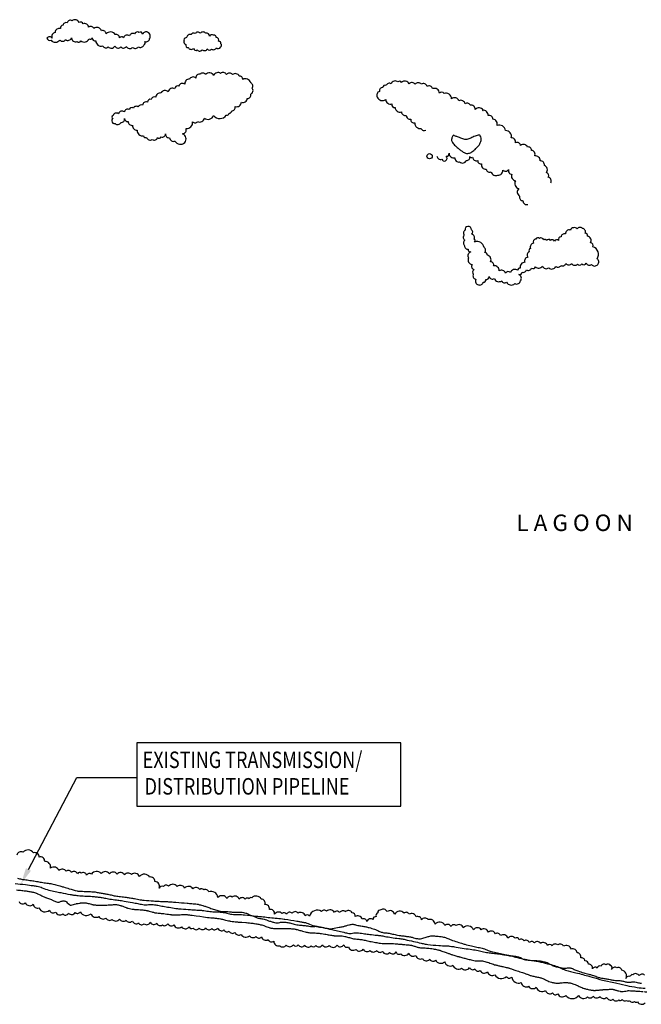
# Model space of a CAD drawing. Extents: x 0 to 91.4, y 0 to 61.
# Drawn here: x 23.3 to 34.6, y 22.4 to 40.3 of the extents above; entities that cross this region are included whole.
import ezdxf

# ---------------------------------------------------------------- set-up
doc = ezdxf.new("R2010")
doc.units = 0
doc.header["$MEASUREMENT"] = 0
doc.layers.get('0').update_dxf_attribs({"linetype": 'CONTINUOUS'})
doc.layers.add('TEXT', color=2, linetype='CONTINUOUS')
doc.layers.add('TOPO-L', color=8, linetype='CONTINUOUS')
doc.styles.add('T1', font='ROMANS.shx', dxfattribs={"width": 0.8})

msp = doc.modelspace()

# ---------------------------------------------------------------- linework, layer by layer
for p, q in [((23.465, 24.814), (24.347, 26.486)), ((24.347, 26.486), (25.432, 26.486))]:
    msp.add_line(p, q)
at = {"color": 1}
msp.add_lwpolyline([(31.173, 38.147, 0.073034), (31.161, 38.127, 0.056959), (31.153, 38.099, 0.069991), (31.152, 38.067, 0.09026), (31.159, 38.043, 0.047935), (31.179, 38.012, 0.043755), (31.206, 37.982, 0.003846), (31.24, 37.952, 0.004437), (31.269, 37.927, 0.006426), (31.296, 37.904, 0.004033), (31.342, 37.868, 0.057274), (31.382, 37.844, 0.062639), (31.422, 37.831, 0.112165), (31.466, 37.833, 0.085187), (31.517, 37.856, 0.013782), (31.555, 37.885, 0.021978), (31.578, 37.904, 0.011545), (31.605, 37.93, 0.012016), (31.629, 37.955, 0.042785), (31.65, 37.983, 0.025866), (31.677, 38.032, 0.071177), (31.687, 38.064, 0.058526), (31.69, 38.105, 0.144119), (31.673, 38.15, 0.253738), (31.648, 38.162, 0.047698), (31.617, 38.157, 0.036364), (31.578, 38.144, 0.007979), (31.538, 38.127, -0.008351), (31.5, 38.11, -0.016785), (31.427, 38.083, -0.082032), (31.411, 38.08, -0.070587), (31.392, 38.083, -0.017583), (31.321, 38.107, -0.000679), (31.293, 38.117, -0.000529), (31.257, 38.13, -0.026264), (31.207, 38.152, 0.071595), (31.187, 38.159, 0.221758), (31.184, 38.158, 0.046052)], format="xyb", close=True, dxfattribs=at)
msp.add_lwpolyline([(25.432, 27.116), (25.432, 25.967), (30.229, 25.967), (30.229, 27.116)], close=True)
for points in [[(22.977, 24.477, -0.000012), (23.063, 24.466, -0.000302)], [(23.268, 24.653, 0.02474), (23.34, 24.638, 0.008719), (23.441, 24.623, -0.009571), (23.543, 24.608, -0.004078), (23.634, 24.592, 0.003594), (23.725, 24.576, 0.015522), (23.821, 24.563, -0.021354), (23.891, 24.553, -0.015069), (23.943, 24.542, -0.008537), (24.033, 24.517, -0.005229), (24.104, 24.495, 0.003606), (24.207, 24.464, 0.006502), (24.351, 24.423, 0.051141), (24.37, 24.42, 0.006306), (24.414, 24.418, -0.002095), (24.545, 24.413, -0.000197), (24.642, 24.409, -0.003171), (24.648, 24.408, -0.044784), (24.676, 24.404, 0.016927), (24.752, 24.389, 0.005261), (24.824, 24.377, -0.005928), (24.887, 24.367, -0.023616), (24.967, 24.35, 0.024669), (25.044, 24.333, 0.01877), (25.139, 24.321, -0.017555), (25.241, 24.308, -0.00067), (25.315, 24.296, -0.000645), (25.392, 24.283, -0.005483), (25.494, 24.264, 0.012875), (25.538, 24.257, 0.015005), (25.565, 24.254, 0.002461), (25.734, 24.242, 0.000398), (25.841, 24.235, 0.001019), (25.883, 24.233, 0.008143), (25.968, 24.229, -0.012255), (26.053, 24.225, -0.005747), (26.145, 24.217, 0.002636), (26.347, 24.2, 0.002607), (26.43, 24.194, -0.003847), (26.486, 24.189, -0.024798), (26.53, 24.183, -0.018244), (26.59, 24.17, -0.008524), (26.632, 24.158, -0.006039), (26.69, 24.139, -0.012036), (26.758, 24.115, 0.00936), (26.845, 24.084, 0.015099), (26.925, 24.059, 0.030173), (26.966, 24.051, 0.054379), (27.016, 24.049, -0.037931), (27.089, 24.049, -0.012449), (27.146, 24.042, 0.017328), (27.187, 24.039, 0.026069), (27.226, 24.038, -0.01756), (27.284, 24.039, -0.025606), (27.37, 24.032, -0.049908), (27.414, 24.022, -0.033554), (27.464, 24, 0.02311), (27.537, 23.968, 0.003277), (27.595, 23.946, 0.007328), (27.622, 23.936, 0.051268), (27.685, 23.922, -0.042019), (27.763, 23.905, -0.020904), (27.812, 23.888, 0.016282), (27.875, 23.866, 0.01981), (27.932, 23.85, 0.024614), (27.98, 23.841, 0.135384), (28.032, 23.849, -0.121354), (28.09, 23.858, -0.017662), (28.156, 23.851, -0.015553), (28.231, 23.837, -0.020973), (28.315, 23.816, 0.038316), (28.362, 23.805, 0.020347), (28.413, 23.8, -0.013322), (28.491, 23.793, -0.014509), (28.559, 23.784, 0.017266), (28.615, 23.776, 0.081192), (28.666, 23.779, -0.08873), (28.712, 23.781, -0.028833), (28.761, 23.772, 0.017136), (28.843, 23.754, 0.007243), (28.945, 23.737, 0.044869), (28.962, 23.736, 0.036186), (28.988, 23.739, 0.007724), (29.108, 23.762, 0.001281), (29.179, 23.777, 0.003751), (29.203, 23.782, 0.027405), (29.235, 23.791, -0.018468), (29.282, 23.806, -0.038922), (29.343, 23.817, -0.068138), (29.378, 23.816, -0.041985), (29.408, 23.808, 0.032149), (29.446, 23.798, 0.017641), (29.524, 23.784, -0.01994), (29.592, 23.772, -0.014974), (29.651, 23.757, -0.008838), (29.75, 23.728, -0.045831), (29.83, 23.694, 0.061719), (29.889, 23.671, 0.047669), (29.953, 23.661, -0.036794), (30.035, 23.65, -0.017632), (30.124, 23.629, 0.033807), (30.171, 23.619, 0.003792), (30.225, 23.612, -0.002692), (30.301, 23.602, -0.001241), (30.366, 23.593, -0.002096), (30.404, 23.587, -0.050178), (30.433, 23.58, 0.028946), (30.483, 23.565, 0.035205), (30.552, 23.554, 0.071841), (30.587, 23.555, 0.030145), (30.631, 23.567, -0.017871), (30.706, 23.589, -0.003548), (30.775, 23.605, -0.022448), (30.786, 23.607, -0.049973), (30.799, 23.608, -0.008748), (30.878, 23.602, -0.01121), (30.988, 23.589, -0.034048), (31.024, 23.581, -0.040336), (31.081, 23.56, 0.026548), (31.168, 23.525, 0.003003), (31.284, 23.486, 0.007304), (31.332, 23.471, 0.007445), (31.394, 23.453, 0.003962), (31.511, 23.423, 0.018822), (31.612, 23.402, -0.020829), (31.704, 23.383, -0.043326), (31.794, 23.351, 0.049373), (31.874, 23.324), (32.01, 23.292), (32.146, 23.261, 0.027803), (32.182, 23.255, -0.011793), (32.266, 23.243, -0.009706), (32.324, 23.232, -0.009735), (32.381, 23.219, -0.095049), (32.428, 23.198, 0.100017), (32.472, 23.178, 0.022945), (32.519, 23.169, 0.013076), (32.602, 23.161, 0.013114), (32.67, 23.157, -0.014863), (32.73, 23.154, -0.027072), (32.79, 23.146, -0.021132), (32.866, 23.127, -0.075966), (32.936, 23.095, 0.065654), (33.017, 23.057, 0.025582), (33.087, 23.037, 0.021283), (33.174, 23.022, 0.080041), (33.259, 23.024, -0.116977), (33.317, 23.022, -0.052494), (33.376, 22.998, 0.044536), (33.445, 22.969, 0.002452), (33.553, 22.935, 0.006515), (33.593, 22.923, 0.006776), (33.643, 22.91, -0.005587), (33.704, 22.894, -0.036663), (33.79, 22.863, 0.052047), (33.852, 22.843, 0.023654), (33.899, 22.836, -0.015272), (33.972, 22.825, -0.011052), (34.048, 22.81, 0.014195), (34.107, 22.799, 0.039891), (34.156, 22.795, -0.027499), (34.226, 22.791, -0.055493), (34.292, 22.776, 0.062071), (34.351, 22.764, 0.06187), (34.396, 22.765, -0.044836), (34.458, 22.77, -0.077996), (34.546, 22.754, 0.121101), (34.603, 22.749, 0.008008)], [(23.248, 24.443, 0.000392), (23.298, 24.437, 0.00219), (23.343, 24.433, -0.003244), (23.388, 24.428, -0.005344), (23.403, 24.426, -0.002159), (23.441, 24.421, -0.006124), (23.472, 24.416, -0.005286), (23.507, 24.41, -0.01038), (23.527, 24.406, -0.006821), (23.556, 24.399, -0.015196), (23.592, 24.388, -0.026443), (23.613, 24.38, -0.002705), (23.632, 24.371, -0.000915), (23.69, 24.345, -0.001334), (23.732, 24.325, 0.031803), (23.774, 24.305, 0.003566), (23.778, 24.304, 0.000375), (23.814, 24.291, 0.000806), (23.847, 24.278, -0.001763), (23.881, 24.266, -0.015353), (23.899, 24.258, 0.005112), (23.956, 24.233, 0.007595), (23.99, 24.22, 0.030734), (23.998, 24.217, 0.108354), (24.003, 24.217, 0.024599), (24.024, 24.222, 0.068384), (24.05, 24.233, -0.100217), (24.067, 24.239, -0.027445), (24.076, 24.24, -0.011138), (24.099, 24.241, -0.025059), (24.127, 24.239, -0.0551), (24.139, 24.237, -0.146735), (24.156, 24.225, 0.065377), (24.189, 24.193, 0.020108), (24.229, 24.166, 0.19495), (24.234, 24.165, 0.009853), (24.242, 24.167, 0.002197), (24.281, 24.177, 0.001611), (24.324, 24.189, -0.007331), (24.333, 24.191, -0.015267), (24.346, 24.194, -0.004273), (24.392, 24.201, -0.001458), (24.402, 24.203, -0.001325), (24.414, 24.205, -0.018938), (24.432, 24.207, -0.010505), (24.466, 24.208, -0.022772), (24.499, 24.208, -0.043284), (24.516, 24.205, -0.004087), (24.531, 24.201, -0.001662), (24.568, 24.192, -0.004139), (24.609, 24.18, 0.010097), (24.626, 24.176, 0.023759), (24.641, 24.173, 0.008251), (24.682, 24.168, 0.001828), (24.708, 24.165, 0.007402), (24.714, 24.165, 0.004544), (24.719, 24.165, 0.00099), (24.742, 24.163, 0.006316), (24.791, 24.162, 0.00868), (24.827, 24.162, 0.023372), (24.87, 24.164, -0.011347), (24.957, 24.171, -0.005001), (25.031, 24.175, -0.01886), (25.051, 24.175, -0.026852), (25.066, 24.174, -0.014385), (25.095, 24.169, -0.011466), (25.134, 24.16, -0.026438), (25.15, 24.155, -0.005291), (25.178, 24.144, 0.002527), (25.206, 24.133, 0.001146), (25.241, 24.121, 0.002525), (25.256, 24.115, 0.027482), (25.277, 24.109, 0.011893), (25.324, 24.099, 0.008183), (25.372, 24.091, 0.019917), (25.392, 24.088, 0.001678), (25.429, 24.086, -0.000916), (25.467, 24.083, -0.000321), (25.527, 24.079, -0.001976), (25.536, 24.078, -0.013631), (25.544, 24.077, -0.002551), (25.583, 24.072, -0.005345), (25.621, 24.066, -0.014406), (25.635, 24.063, -0.021719), (25.657, 24.057, 0.009197), (25.707, 24.042, 0.003083), (25.761, 24.027, 0.029163), (25.767, 24.026, 0.011833), (25.774, 24.025, 0.00186), (25.82, 24.021, 0.001706), (25.858, 24.017, -0.006428), (25.896, 24.014, -0.020055), (25.951, 24.006, 0.006439), (26.007, 23.998, 0.002508), (26.055, 23.992, 0.010305), (26.067, 23.991, 0.008846), (26.075, 23.991, 0.002984), (26.1, 23.99, 0.006068), (26.144, 23.989, 0.005149), (26.195, 23.99, 0.016566), (26.243, 23.992, -0.014921), (26.291, 23.994, -0.00699), (26.324, 23.994, -0.026439), (26.333, 23.994, -0.002534), (26.346, 23.992, -0.001271), (26.372, 23.989, -0.000345), (26.407, 23.984, 0.004528), (26.441, 23.98), (26.509, 23.972), (26.576, 23.964), (26.646, 23.953), (26.716, 23.943, 0.014869), (26.72, 23.942, 0.000931), (26.776, 23.937, 0.001954), (26.813, 23.934, -0.006418), (26.851, 23.931, -0.009436), (26.862, 23.93, -0.002659), (26.902, 23.924, -0.0053), (26.953, 23.917, -0.015508), (26.97, 23.913, -0.007602), (27.009, 23.904, 0.001637), (27.047, 23.894, 0.000864), (27.101, 23.881, 0.003036), (27.117, 23.878, 0.019518), (27.139, 23.874, 0.007692), (27.194, 23.867, 0.002273), (27.252, 23.86, 0.006578), (27.272, 23.858), (27.342, 23.853), (27.412, 23.848, -0.003355), (27.423, 23.847, -0.00064), (27.482, 23.841, -0.002895), (27.523, 23.837, -0.003042), (27.561, 23.833, -0.010461), (27.574, 23.831, -0.003135), (27.615, 23.824, -0.014555), (27.683, 23.81, -0.024352), (27.723, 23.799, -0.011317), (27.754, 23.788, 0.007853), (27.797, 23.772, 0.003612), (27.84, 23.757, 0.009545), (27.856, 23.752, 0.034829), (27.878, 23.747, 0.01873), (27.918, 23.742, 0.006005), (27.962, 23.74, 0.014037), (27.98, 23.739, 0.000332), (28.008, 23.739, -0.000546), (28.036, 23.74, -0.000056), (28.075, 23.74, -0.000296), (28.082, 23.74, -0.00316), (28.092, 23.74, -0.000578), (28.146, 23.739, -0.002012), (28.168, 23.739, -0.00107), (28.21, 23.738, -0.010759), (28.242, 23.737, -0.009079), (28.279, 23.734, -0.015512), (28.309, 23.729, -0.023138), (28.329, 23.725, -0.003806), (28.348, 23.72, -0.002609), (28.376, 23.712, -0.003379), (28.411, 23.702, 0.004369), (28.445, 23.691, 0.009429), (28.489, 23.68, 0.009984), (28.53, 23.671, 0.005524), (28.545, 23.668, 0.014558), (28.55, 23.667, 0.012078), (28.561, 23.666, 0.003716), (28.596, 23.663, 0.004442), (28.635, 23.661, -0.007218), (28.674, 23.659, -0.005615), (28.724, 23.656, -0.007034), (28.764, 23.651, -0.000958), (28.775, 23.65, -0.006907), (28.777, 23.65, -0.0017), (28.781, 23.649, -0.000751), (28.791, 23.648, -0.001106), (28.846, 23.639, -0.001363), (28.891, 23.631, -0.000753), (28.93, 23.625, 0.000089), (28.968, 23.618, 0.000627), (29.012, 23.611, 0.002918), (29.022, 23.609, 0.032742), (29.026, 23.609, 0.004501), (29.062, 23.608, 0.014952), (29.097, 23.609, -0.02453), (29.119, 23.609, -0.016015), (29.131, 23.608, -0.006334), (29.163, 23.605, -0.00745), (29.209, 23.598, -0.024877), (29.223, 23.595, -0.004142), (29.26, 23.584, 0.000712), (29.298, 23.574, 0.000535), (29.369, 23.555, 0.030119), (29.37, 23.554, 0.024388), (29.408, 23.551, -0.000428), (29.446, 23.547, -0.000142), (29.518, 23.54, -0.005594), (29.52, 23.539, -0.02292), (29.523, 23.539, -0.000926), (29.598, 23.523, -0.000866), (29.645, 23.512, 0.001355), (29.693, 23.502, 0.010331), (29.747, 23.491, 0.0063), (29.836, 23.476, 0.007505), (29.889, 23.469, 0.023966), (29.906, 23.468, 0.00307), (29.924, 23.468, 0.000856), (29.991, 23.467, 0.001204), (30.038, 23.467, -0.017808), (30.085, 23.466, -0.008531), (30.095, 23.466, -0.001555), (30.152, 23.461, -0.000386), (30.22, 23.456, -0.000881), (30.25, 23.453, -0.002078), (30.264, 23.452, -0.000379), (30.343, 23.444, -0.004415), (30.407, 23.438, -0.020053), (30.42, 23.436, -0.021794), (30.427, 23.434, -0.00233), (30.483, 23.417, -0.015378), (30.539, 23.399, 0.046356), (30.558, 23.394, 0.023533), (30.566, 23.393, 0.002477), (30.64, 23.388, 0.003582), (30.698, 23.385, -0.005245), (30.738, 23.382, -0.025605), (30.793, 23.376, -0.015742), (30.88, 23.358, -0.006095), (30.936, 23.344, -0.021198), (30.952, 23.339, -0.000939), (30.994, 23.323, 0.000574), (31.037, 23.308, 0.000112), (31.096, 23.287, 0.00031), (31.117, 23.279, 0.008622), (31.17, 23.262, 0.006023), (31.246, 23.238, 0.000967), (31.271, 23.231, 0.005831), (31.276, 23.23, 0.000436), (31.287, 23.227, 0.000447), (31.299, 23.224, 0.000225), (31.377, 23.203, 0.000266), (31.444, 23.186, 0.000242), (31.448, 23.185, 0.000013), (31.529, 23.164, 0.001028), (31.58, 23.152, 0.009037), (31.586, 23.15, 0.053969), (31.589, 23.15, 0.003069), (31.641, 23.15, 0.012343), (31.686, 23.152, -0.032369), (31.703, 23.152, -0.039337), (31.713, 23.151, -0.010538), (31.752, 23.141, -0.002865), (31.79, 23.131, -0.008157), (31.803, 23.127, -0.015641), (31.847, 23.112, 0.008882), (31.891, 23.096, 0.002865), (31.932, 23.083, 0.014945), (31.941, 23.08, 0.003314), (31.953, 23.077, 0.001542), (31.979, 23.071, 0.000636), (32.037, 23.058, 0.001534), (32.061, 23.052, 0.003883), (32.103, 23.043, -0.001222), (32.145, 23.034, -0.002121), (32.173, 23.028, -0.004525), (32.187, 23.025, -0.019399), (32.197, 23.022, -0.004641), (32.238, 23.008, -0.011978), (32.3, 22.984, 0.018491), (32.341, 22.97, 0.001428), (32.39, 22.954, -0.000729), (32.44, 22.938, -0.000265), (32.516, 22.913, -0.004435), (32.521, 22.912, -0.006135), (32.523, 22.911, -0.000346), (32.557, 22.899, -0.003184), (32.581, 22.889, 0.013173), (32.606, 22.88, 0.028779), (32.611, 22.879, 0.002135), (32.678, 22.864, 0.01525), (32.745, 22.852, -0.044159), (32.768, 22.846, -0.019302), (32.776, 22.843, -0.002291), (32.837, 22.817, -0.004524), (32.881, 22.797, 0.005314), (32.918, 22.78, 0.036947), (32.963, 22.765, 0.027945), (33.024, 22.752, 0.017623), (33.068, 22.747, 0.044067), (33.085, 22.747, 0.001218), (33.104, 22.749, 0.001325), (33.121, 22.75, 0.00171), (33.141, 22.753, -0.001433), (33.161, 22.755, -0.024422), (33.202, 22.757, -0.018461), (33.255, 22.756, -0.014025), (33.285, 22.753, -0.02104), (33.305, 22.75, -0.014555), (33.326, 22.745, -0.012173), (33.351, 22.737, -0.011483), (33.394, 22.722, -0.017853), (33.421, 22.711, -0.006926), (33.453, 22.696, 0.005229), (33.484, 22.681, 0.002355), (33.517, 22.666, 0.006387), (33.529, 22.661, 0.020696), (33.543, 22.656, 0.009638), (33.573, 22.647, 0.007583), (33.6, 22.64, 0.005916), (33.634, 22.631, 0.009482), (33.675, 22.623, 0.014712), (33.702, 22.619, 0.011023), (33.72, 22.617, 0.015112), (33.733, 22.616, 0.009711), (33.752, 22.616, 0.009267), (33.773, 22.617, 0.004048), (33.804, 22.619, 0.008484), (33.82, 22.62, 0.001114), (33.841, 22.623, -0.001159), (33.863, 22.625, -0.000372), (33.888, 22.627, -0.00123), (33.895, 22.628, -0.006414), (33.901, 22.629, -0.001391), (33.927, 22.631, -0.003845), (33.948, 22.632, -0.001514), (34.002, 22.634, -0.007177), (34.042, 22.636, -0.011372), (34.068, 22.636, -0.017428), (34.081, 22.635, -0.030119), (34.089, 22.633, -0.010206), (34.096, 22.632, -0.006178), (34.108, 22.628, -0.008998), (34.13, 22.621, 0.009562), (34.153, 22.615, 0.007761), (34.17, 22.61, 0.003192), (34.211, 22.6, 0.010092), (34.233, 22.595, 0.025755), (34.242, 22.593, 0.051936), (34.249, 22.593, 0.008583), (34.292, 22.599, 0.025946), (34.338, 22.608, -0.059916), (34.357, 22.611, -0.012096), (34.376, 22.611, -0.004332), (34.429, 22.608, -0.000116), (34.459, 22.606, -0.002468), (34.46, 22.606, -0.000755), (34.495, 22.604, -0.000347), (34.571, 22.599, -0.000041), (34.626, 22.595, -0.000245)], [(34.641, 22.594, -0.000043), (34.699, 22.59, -0.000601)]]:
    msp.add_lwpolyline(points, format="xyb", dxfattribs=at)
at = {"color": 3}
msp.add_lwpolyline([(23.222, 24.56, -0.001246), (23.412, 24.538, -0.003894), (23.552, 24.52, -0.007499), (23.625, 24.509, -0.067071), (23.716, 24.482, 0.04984), (23.837, 24.44, 0.004041), (23.952, 24.414, 0.004484), (24.056, 24.392, 0.004133), (24.224, 24.359, 0.011241), (24.286, 24.349, 0.011232), (24.366, 24.34, 0.007109), (24.492, 24.33, 0.005831), (24.564, 24.327, -0.007368), (24.621, 24.324, -0.008997), (24.693, 24.317, -0.008902), (24.766, 24.308, -0.018128), (24.847, 24.294, 0.015273), (24.943, 24.276, 0.010947), (25.064, 24.26, -0.014433), (25.155, 24.247, -0.002428), (25.202, 24.239, -0.000744), (25.353, 24.212, -0.00604), (25.45, 24.194, 0.00633), (25.541, 24.176, 0.080942), (25.647, 24.174, -0.077431), (25.756, 24.173, -0.007715), (25.839, 24.158, 0.006782), (25.934, 24.141, 0.002591), (26.173, 24.102, 0.020157), (26.204, 24.098, 0.002283), (26.242, 24.095, 0.000521), (26.41, 24.084, 0.000691), (26.5, 24.078, -0.001617), (26.59, 24.072, -0.025304), (26.652, 24.065, 0.014195), (26.761, 24.05, 0.025883), (26.868, 24.043, -0.025358), (26.977, 24.037, -0.045953), (27.071, 24.018, 0.048704), (27.16, 24, 0.025567), (27.278, 23.994, -0.026677), (27.391, 23.989, -0.000383), (27.603, 23.967, -0.000327), (27.852, 23.94, -0.0002), (28.111, 23.913, -0.011055), (28.115, 23.912, -0.003874), (28.12, 23.911, -0.00009), (28.339, 23.874, -0.000125), (28.409, 23.863, -0.000144), (28.469, 23.852, -0.064676), (28.572, 23.821, 0.052567), (28.697, 23.779, 0.013309), (28.811, 23.757, -0.017021), (28.9, 23.74, -0.001093), (28.973, 23.722, 0.000754), (29.079, 23.697, 0.001941), (29.191, 23.671, 0.003037), (29.262, 23.655, 0.108081), (29.35, 23.656, -0.084597), (29.461, 23.661, -0.010353), (29.569, 23.646, 0.011195), (29.668, 23.632, 0.00617), (29.792, 23.619, -0.011185), (29.86, 23.611, -0.016835), (29.94, 23.598, 0.0115), (30.058, 23.576, 0.016298), (30.193, 23.559, -0.02821), (30.27, 23.548, -0.002756), (30.308, 23.539, -0.000689), (30.459, 23.506, -0.003311), (30.6, 23.474, 0.006339), (30.674, 23.457, 0.025694), (30.72, 23.45, 0.006051), (30.917, 23.432, 0.012582), (31.059, 23.424, -0.026183), (31.128, 23.419, -0.008559), (31.202, 23.407, 0.00458), (31.341, 23.385, 0.003539), (31.491, 23.363, -0.004612), (31.606, 23.347, -0.030872), (31.708, 23.324, 0.03163), (31.81, 23.302, 0.014379), (31.9, 23.29, -0.011696), (32.012, 23.277, -0.004045), (32.128, 23.26, -0.006107), (32.204, 23.246, -0.023188), (32.315, 23.221, 0.018169), (32.456, 23.186, 0.012216), (32.574, 23.165, -0.009396), (32.727, 23.138, -0.011462), (32.896, 23.101, -0.015289), (33.021, 23.067, -0.046542), (33.121, 23.026, 0.048215), (33.219, 22.986, 0.014722), (33.409, 22.935, -0.01114), (33.66, 22.869, -0.005915), (33.842, 22.815, 0.021273), (33.892, 22.802), (34.128, 22.75), (34.332, 22.705, 0.015531), (34.52, 22.67, 0.020362), (34.665, 22.654, 0.004707)], format="xyb", dxfattribs=at)
at = {"color": 1}
msp.add_circle((30.752, 37.779), 0.048, dxfattribs=at)
msp.add_solid([(23.51, 24.79), (23.421, 24.837), (23.326, 24.548)])
at = {"layer": 'TOPO-L'}
for points in [[(23.8, 39.928, 0.5), (23.876, 39.89, 0.5), (24.035, 39.891, 0.5), (24.141, 39.898, 0.5), (24.246, 39.929, 0.5), (24.35, 39.864, 0.5), (24.415, 39.876, 0.5), (24.565, 39.913, 0.5), (24.624, 39.929, 0.5), (24.687, 39.875, 0.5), (24.814, 39.786, 0.5), (24.913, 39.766, 0.5), (25.035, 39.779, 0.5), (25.144, 39.765, 0.5), (25.24, 39.775, 0.5), (25.359, 39.758, 0.5), (25.461, 39.768, 0.5), (25.56, 39.8, 0.5), (25.578, 39.863, 0.5), (25.665, 39.918, 0.5), (25.627, 40.032, 0.5), (25.543, 39.998, 0.5), (25.473, 40.031, 0.5), (25.394, 40.002, 0.5), (25.301, 39.966, 0.5), (25.192, 39.934, 0.5), (25.121, 39.931, 0.5), (25.043, 39.99, 0.5), (24.877, 40.003, 0.5), (24.794, 40.06, 0.5), (24.652, 40.101, 0.5), (24.558, 40.122, 0.5), (24.458, 40.188, 0.5), (24.384, 40.21, 0.5), (24.258, 40.243, 0.5), (24.17, 40.203, 0.5), (24.093, 40.159, 0.5), (24.048, 40.098, 0.5), (23.948, 40.03, 0.5), (23.898, 39.923, 0.5)], [(26.294, 39.874, 0.5), (26.321, 39.81, 0.5), (26.368, 39.754, 0.5), (26.462, 39.738, 0.5), (26.532, 39.71, 0.5), (26.623, 39.715, 0.5), (26.714, 39.729, 0.5), (26.791, 39.727, 0.5), (26.88, 39.752, 0.5), (26.956, 39.761, 0.5), (26.96, 39.822, 0.5), (26.919, 39.869, 0.5), (26.876, 39.936, 0.5), (26.825, 39.977, 0.5), (26.755, 39.964, 0.5), (26.688, 40.013, 0.5), (26.586, 40.013, 0.5), (26.494, 40.008, 0.5), (26.42, 39.989, 0.5), (26.338, 39.935, 0.5), (26.29, 39.863, 0.5)], [(24.981, 38.422, 0.5), (25.038, 38.372, 0.5), (25.143, 38.393, 0.5), (25.212, 38.462, 0.5), (25.279, 38.413, 0.5), (25.359, 38.34, 0.5), (25.44, 38.251, 0.5), (25.553, 38.151, 0.5), (25.612, 38.121, 0.5), (25.714, 38.081, 0.5), (25.812, 38.117, 0.5), (25.878, 38.129, 0.5), (25.954, 38.184, 0.5), (26.028, 38.115, 0.5), (26.126, 38.054, 0.5), (26.303, 38.027, 0.5), (26.266, 38.187, 0.5), (26.327, 38.285, 0.5), (26.447, 38.406, 0.5), (26.538, 38.41, 0.5), (26.66, 38.47, 0.5), (26.829, 38.519, 0.5), (27.059, 38.523, 0.5), (27.11, 38.564, 0.5), (27.157, 38.605, 0.5), (27.22, 38.684, 0.5), (27.335, 38.762, 0.5), (27.44, 38.83, 0.5), (27.503, 38.908, 0.5), (27.527, 39.019, 0.5), (27.502, 39.113, 0.5), (27.357, 39.174, 0.5), (27.294, 39.234, 0.5), (27.173, 39.262, 0.5), (27.061, 39.265, 0.5), (26.956, 39.285, 0.5), (26.832, 39.246, 0.5), (26.682, 39.265, 0.5), (26.589, 39.271, 0.5), (26.505, 39.2, 0.5), (26.389, 39.178, 0.5), (26.307, 39.087, 0.5), (26.193, 39.054, 0.5), (26.121, 39.005, 0.5), (26.004, 38.952, 0.5), (25.874, 38.927, 0.5), (25.779, 38.851, 0.5), (25.697, 38.811, 0.5), (25.625, 38.763, 0.5), (25.539, 38.707, 0.5), (25.461, 38.673, 0.5), (25.371, 38.653, 0.5), (25.292, 38.629, 0.5), (25.209, 38.585, 0.5), (25.1, 38.552, 0.5), (25.001, 38.521, 0.5), (24.998, 38.454, 0.5)], [(31.559, 36.274, 0.5), (31.519, 36.362, 0.5), (31.51, 36.443, 0.5), (31.448, 36.503, 0.5), (31.399, 36.436, 0.5), (31.382, 36.347, 0.5), (31.393, 36.251, 0.5), (31.388, 36.153, 0.5), (31.451, 36.089, 0.5), (31.503, 36.038, 0.5), (31.458, 35.931, 0.5), (31.522, 35.81, 0.5), (31.563, 35.717, 0.5), (31.546, 35.633, 0.5), (31.587, 35.545, 0.5), (31.592, 35.541, 0.5), (31.639, 35.443, 0.5), (31.726, 35.489, 0.5), (31.771, 35.54, 0.5), (31.832, 35.592, 0.5), (31.928, 35.556, 0.5), (32.061, 35.514, 0.5), (32.151, 35.488, 0.5), (32.297, 35.463, 0.5), (32.404, 35.516, 0.5), (32.371, 35.63, 0.5), (32.433, 35.672, 0.5), (32.51, 35.716, 0.5), (32.604, 35.742, 0.5), (32.673, 35.77, 0.5), (32.8, 35.783, 0.5), (32.916, 35.75, 0.5), (33.046, 35.774, 0.5), (33.136, 35.794, 0.5), (33.225, 35.829, 0.5), (33.332, 35.83, 0.5), (33.441, 35.817, 0.5), (33.517, 35.82, 0.5), (33.598, 35.833, 0.5), (33.692, 35.813, 0.5), (33.805, 35.81, 0.5), (33.794, 35.916, 0.5), (33.719, 36.133, 0.5), (33.675, 36.205, 0.5), (33.621, 36.327, 0.5), (33.58, 36.379, 0.5), (33.525, 36.465, 0.5), (33.433, 36.461, 0.5), (33.308, 36.437, 0.5), (33.218, 36.366, 0.5), (33.142, 36.312, 0.5), (33.092, 36.25, 0.5), (33.022, 36.237, 0.5), (32.949, 36.25, 0.5), (32.878, 36.247, 0.5), (32.825, 36.257, 0.5), (32.746, 36.284, 0.5), (32.68, 36.272, 0.5), (32.637, 36.196, 0.5), (32.586, 36.103, 0.5), (32.562, 36.039, 0.5), (32.537, 35.944, 0.5), (32.48, 35.851, 0.5), (32.399, 35.745, 0.5), (32.353, 35.705, 0.5), (32.219, 35.664, 0.5), (32.133, 35.655, 0.5), (32.016, 35.694, 0.5), (31.914, 35.785, 0.5), (31.86, 35.861, 0.5), (31.801, 35.978, 0.5), (31.75, 36.029, 0.5), (31.74, 36.12, 0.5), (31.57, 36.219, 0.5)]]:
    msp.add_lwpolyline(points, format="xyb", close=True, dxfattribs=at)
for points in [[(32.954, 37.295, 0.5), (32.907, 37.397, 0.5), (32.873, 37.48, 0.5), (32.838, 37.61, 0.5), (32.758, 37.693, 0.5), (32.661, 37.785, 0.5), (32.604, 37.886, 0.5), (32.531, 37.945, 0.5), (32.405, 37.973, 0.5), (32.313, 38.024, 0.5), (32.236, 38.113, 0.5), (32.13, 38.245, 0.5), (31.977, 38.336, 0.5), (31.903, 38.451, 0.5), (31.814, 38.518, 0.5), (31.712, 38.614, 0.5), (31.727, 38.616, 0.5), (31.582, 38.626, 0.5), (31.487, 38.708, 0.5), (31.397, 38.729, 0.5), (31.283, 38.788, 0.5), (31.151, 38.825, 0.5), (31.014, 38.918, 0.5), (30.931, 38.924, 0.5), (30.804, 39.008, 0.5), (30.708, 39.049, 0.5), (30.601, 39.089, 0.5), (30.489, 39.087, 0.5), (30.38, 39.095, 0.5), (30.239, 39.121, 0.5), (30.177, 39.13, 0.5), (30.053, 39.096, 0.5), (29.964, 39.066, 0.5), (29.901, 39.029, 0.5), (29.842, 38.956, 0.5), (29.802, 38.854, 0.5), (29.955, 38.809, 0.5), (30.066, 38.729, 0.5), (30.125, 38.664, 0.5), (30.241, 38.584, 0.5), (30.329, 38.522, 0.5), (30.408, 38.454, 0.5), (30.482, 38.385, 0.5), (30.601, 38.285, 0.5), (30.681, 38.253, 0.5)], [(30.885, 37.783, 0.5), (30.973, 37.726, 0.5), (31.043, 37.698, 0.5), (31.054, 37.781, 0.5), (31.105, 37.832, 0.5), (31.211, 37.752, 0.5), (31.296, 37.674, 0.5), (31.421, 37.703, 0.5), (31.48, 37.771, 0.5), (31.532, 37.761, 0.5), (31.626, 37.699, 0.5), (31.694, 37.64, 0.5), (31.781, 37.542, 0.5), (31.873, 37.495, 0.5), (31.992, 37.437, 0.5), (32.079, 37.528, 0.5), (32.186, 37.539, 0.5), (32.247, 37.449, 0.5), (32.31, 37.333, 0.5), (32.372, 37.191, 0.5), (32.386, 37.054, 0.5), (32.447, 36.969, 0.5), (32.536, 36.901, 0.5)], [(34.655, 22.893, 0.5), (34.559, 22.878, 0.5), (34.444, 22.901, 0.5), (34.397, 22.865, 0.5), (34.319, 22.832, 0.5), (34.241, 22.982, 0.5), (34.155, 23.024, 0.5), (34.056, 22.993, 0.5), (34.038, 23.068, 0.5), (33.96, 23.08, 0.5), (33.866, 23.055, 0.5), (33.798, 23.022, 0.5), (33.712, 23.008, 0.5), (33.637, 23.092, 0.5), (33.574, 23.151, 0.5), (33.497, 23.205, 0.5), (33.431, 23.3, 0.5), (33.327, 23.365, 0.5), (33.183, 23.417, 0.5), (33.078, 23.441, 0.5), (32.978, 23.426, 0.5), (32.895, 23.432, 0.5), (32.768, 23.47, 0.5), (32.655, 23.478, 0.5), (32.562, 23.484, 0.5), (32.467, 23.515, 0.5), (32.378, 23.536, 0.5), (32.303, 23.564, 0.5), (32.175, 23.565, 0.5), (32.038, 23.612, 0.5), (31.947, 23.644, 0.5), (31.821, 23.676, 0.5), (31.689, 23.718, 0.5), (31.551, 23.719, 0.5), (31.363, 23.755, 0.5), (31.231, 23.793, 0.5), (31.141, 23.778, 0.5), (31.031, 23.797, 0.5), (30.85, 23.819, 0.5), (30.724, 23.902, 0.5), (30.606, 23.9, 0.5), (30.509, 23.951, 0.5), (30.381, 23.999, 0.5), (30.287, 24.02, 0.5), (30.12, 24.002, 0.5), (29.977, 24.048, 0.5), (29.867, 24.077, 0.5), (29.811, 24.025, 0.5), (29.782, 23.956, 0.5), (29.727, 23.904, 0.5), (29.613, 23.866, 0.5), (29.526, 23.913, 0.5), (29.399, 23.956, 0.5), (29.345, 24.027, 0.5), (29.221, 24.045, 0.5), (29.12, 24.029, 0.5), (29.023, 24.034, 0.5), (28.882, 24.055, 0.5), (28.791, 24.05, 0.5), (28.57, 23.965, 0.5), (28.492, 23.972, 0.5), (28.365, 24.02, 0.5), (28.257, 24.019, 0.5), (28.152, 23.998, 0.5), (28.069, 24.014, 0.5), (27.937, 24, 0.5), (27.841, 24.087, 0.5), (27.76, 24.176, 0.5), (27.693, 24.276, 0.5), (27.522, 24.299, 0.5), (27.473, 24.278, 0.5), (27.402, 24.276, 0.5), (27.295, 24.275, 0.5), (27.168, 24.313, 0.5), (27.073, 24.287, 0.5), (26.908, 24.305, 0.5), (26.739, 24.405, 0.5), (26.648, 24.442, 0.5), (26.576, 24.449, 0.5), (26.452, 24.462, 0.5), (26.302, 24.476, 0.5), (26.166, 24.503, 0.5), (26.012, 24.507, 0.5), (25.916, 24.502, 0.5), (25.842, 24.474, 0.5), (25.763, 24.593, 0.5), (25.667, 24.675, 0.5), (25.482, 24.686, 0.5), (25.335, 24.722, 0.5), (25.213, 24.714, 0.5), (25.074, 24.73, 0.5), (24.935, 24.735, 0.5), (24.786, 24.74, 0.5), (24.609, 24.726, 0.5), (24.523, 24.712, 0.5), (24.422, 24.747, 0.5), (24.357, 24.735, 0.5), (24.247, 24.76, 0.5), (24.153, 24.78, 0.5), (24.019, 24.792, 0.5), (23.866, 24.837, 0.5), (23.761, 24.958, 0.5), (23.66, 25.04, 0.5), (23.555, 25.116, 0.5), (23.37, 25.127, 0.5), (23.253, 25.073, 0.5)], [(23.296, 24.229, 0.5), (23.406, 24.205, 0.5), (23.552, 24.18, 0.5), (23.656, 24.114, 0.5), (23.845, 24.073, 0.5), (23.961, 24.039, 0.5), (24.087, 24.006, 0.5), (24.193, 24.018, 0.5), (24.314, 24.03, 0.5), (24.405, 24.045, 0.5), (24.603, 24.01, 0.5), (24.746, 23.959, 0.5), (24.872, 23.931, 0.5), (24.987, 23.907, 0.5), (25.12, 23.911, 0.5), (25.239, 23.893, 0.5), (25.353, 23.875, 0.5), (25.464, 23.841, 0.5), (25.568, 23.826, 0.5), (25.678, 23.853, 0.5), (25.797, 23.835, 0.5), (25.898, 23.805, 0.5), (25.997, 23.831, 0.5), (26.107, 23.806, 0.5), (26.244, 23.77, 0.5), (26.382, 23.769, 0.5), (26.456, 23.746, 0.5), (26.568, 23.748, 0.5), (26.686, 23.75, 0.5), (26.794, 23.741, 0.5), (26.901, 23.747, 0.5), (27.017, 23.714, 0.5), (27.111, 23.693, 0.5), (27.216, 23.668, 0.5), (27.327, 23.634, 0.5), (27.483, 23.61, 0.5), (27.597, 23.596, 0.5), (27.7, 23.587, 0.5), (27.818, 23.538, 0.5), (27.922, 23.513, 0.5), (28.029, 23.427, 0.5), (28.145, 23.44, 0.5), (28.277, 23.444, 0.5), (28.364, 23.443, 0.5), (28.483, 23.435, 0.5), (28.601, 23.427, 0.5), (28.683, 23.43, 0.5), (28.804, 23.443, 0.5), (28.928, 23.431, 0.5), (29.071, 23.436, 0.5), (29.193, 23.443, 0.5), (29.278, 23.407, 0.5), (29.416, 23.36, 0.5), (29.544, 23.363, 0.5), (29.669, 23.341, 0.5), (29.791, 23.343, 0.5), (29.895, 23.324, 0.5), (30.026, 23.302, 0.5), (30.142, 23.314, 0.5), (30.227, 23.282, 0.5), (30.374, 23.293, 0.5), (30.501, 23.25, 0.5), (30.62, 23.196, 0.5), (30.754, 23.18, 0.5), (30.858, 23.165, 0.5), (31.025, 23.137, 0.5), (31.175, 23.071, 0.5), (31.333, 23.021, 0.5), (31.476, 23.031, 0.5), (31.575, 23.006, 0.5), (31.671, 22.975, 0.5), (31.801, 22.953, 0.5), (31.939, 22.901, 0.5), (32.147, 22.867, 0.5), (32.245, 22.857, 0.5), (32.415, 22.757, 0.5), (32.549, 22.69, 0.5), (32.689, 22.674, 0.5), (32.854, 22.615, 0.5), (32.987, 22.568, 0.5), (33.08, 22.552, 0.5), (33.227, 22.522, 0.5), (33.457, 22.525, 0.5), (33.618, 22.497, 0.5), (33.724, 22.513, 0.5), (33.847, 22.506, 0.5), (33.967, 22.488, 0.5), (34.083, 22.454, 0.5), (34.186, 22.444, 0.5), (34.252, 22.451, 0.5), (34.33, 22.434, 0.5), (34.381, 22.434, 0.5), (34.475, 22.414, 0.5), (34.527, 22.409, 0.5), (34.667, 22.388, 0.5)]]:
    msp.add_lwpolyline(points, format="xyb", dxfattribs=at)

# ---------------------------------------------------------------- texts
at = {"layer": 'TEXT', "color": 3, "style": 'T1'}
msp.add_text('L A G O O N', height=0.3, dxfattribs=at).set_placement((32.328, 30.966))
at = {"layer": 'TEXT', "style": 'T1', "width": 0.8}
for s, p in [('EXISTING TRANSMISSION/', (25.54, 26.657)), ('DISTRIBUTION PIPELINE', (25.575, 26.175))]:
    msp.add_text(s, height=0.3, dxfattribs=at).set_placement(p)

doc.saveas('drawing.dxf')
